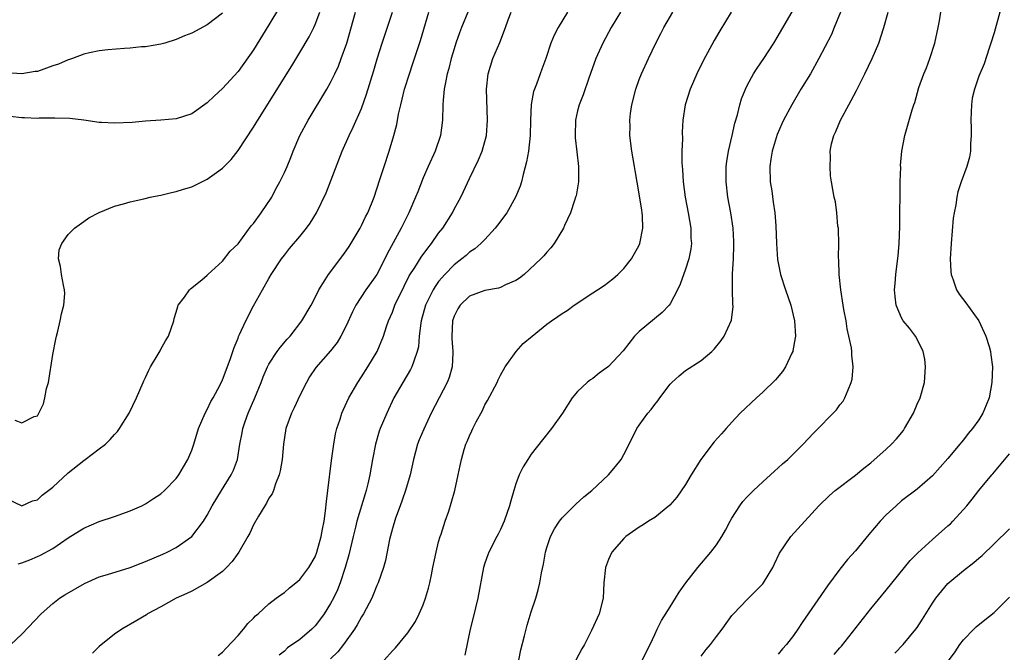
# Model space of a CAD drawing. Units: inches. Extents: x 2568000 to 2571000, y 1509000 to 1512000.
# Drawn here: x 2568687 to 2568814, y 1509294 to 1509376 of the extents above; entities that cross this region are included whole.
import ezdxf

# ---------------------------------------------------------------- set-up
doc = ezdxf.new("R2010")
doc.units = ezdxf.units.IN
doc.header["$MEASUREMENT"] = 0
doc.layers.add('LD25681509_2ft', color=53, linetype='Continuous')

msp = doc.modelspace()

# ---------------------------------------------------------------- linework, layer by layer
at = {"layer": 'LD25681509_2ft'}
for points, elevation in [([(2568720.37, 1509377.63), (2568719, 1509375.34), (2568717, 1509372.14), (2568715, 1509369.33), (2568713, 1509367.1), (2568711.89, 1509366.11), (2568711, 1509365.24), (2568709, 1509363.83), (2568707, 1509363.17), (2568705, 1509363), (2568703, 1509362.86), (2568701.3, 1509362.7), (2568699, 1509362.61), (2568697.3, 1509362.7), (2568697, 1509362.71), (2568695.02, 1509362.98), (2568693.2, 1509363.2), (2568691.26, 1509363.26), (2568691, 1509363.24), (2568689.24, 1509363.24), (2568689, 1509363.21), (2568687.32, 1509363.32), (2568687, 1509363.31), (2568685.48, 1509363.48)], 9658), ([(2568685, 1509313.93), (2568687, 1509313), (2568688.37, 1509313.63), (2568689, 1509313.78), (2568689.63, 1509314.37), (2568691, 1509315.43), (2568693, 1509317.26), (2568695, 1509318.89), (2568695.17, 1509319), (2568697, 1509320.4), (2568697.82, 1509321), (2568698.41, 1509321.59), (2568699, 1509322.26), (2568699.36, 1509322.64), (2568699.65, 1509323), (2568700.88, 1509325), (2568701.83, 1509327), (2568702.72, 1509329), (2568702.79, 1509329.21), (2568703, 1509329.63), (2568703.42, 1509330.58), (2568703.65, 1509331), (2568704.65, 1509332.65), (2568704.89, 1509333.11), (2568705, 1509333.29), (2568705.6, 1509334.4), (2568706, 1509335), (2568706.67, 1509337), (2568706.73, 1509337.27), (2568707, 1509338.11), (2568707.18, 1509338.82), (2568707.26, 1509339), (2568708.04, 1509340.04), (2568708.7, 1509341), (2568708.85, 1509341.15), (2568710.31, 1509342.31), (2568711, 1509342.89), (2568711.1, 1509343), (2568713, 1509344.73), (2568713.97, 1509346.03), (2568715, 1509346.95), (2568716.7, 1509349.3), (2568717, 1509349.6), (2568718.01, 1509351), (2568719.37, 1509353), (2568719.91, 1509354.09), (2568720.43, 1509355), (2568721, 1509356.21), (2568721.36, 1509357), (2568721.84, 1509358.16), (2568722.16, 1509359), (2568723.02, 1509361), (2568724.09, 1509363), (2568726.5, 1509367), (2568727, 1509367.88), (2568727.54, 1509369), (2568728, 1509370), (2568728.38, 1509371), (2568729.08, 1509373), (2568730.23, 1509377)], 9662), ([(2568713, 1509376.86), (2568711, 1509375.36), (2568709, 1509374.26), (2568708.08, 1509373.92), (2568707, 1509373.44), (2568705.52, 1509373), (2568705, 1509372.86), (2568703, 1509372.52), (2568702.49, 1509372.49), (2568701, 1509372.32), (2568700.29, 1509372.29), (2568698.12, 1509372.12), (2568697, 1509372), (2568695.75, 1509371.75), (2568695, 1509371.56), (2568693.54, 1509371), (2568693.14, 1509370.86), (2568693, 1509370.84), (2568691.74, 1509370.26), (2568691, 1509370.03), (2568689, 1509369.33), (2568688.71, 1509369.29), (2568687, 1509368.99), (2568685, 1509369.12)], 9656), ([(2568685.56, 1509295), (2568687, 1509296.35), (2568689.49, 1509299), (2568691, 1509300.31), (2568691.86, 1509301), (2568692.56, 1509301.44), (2568695.09, 1509302.91), (2568697, 1509303.77), (2568698.08, 1509304.08), (2568701, 1509304.99), (2568702.44, 1509305.56), (2568703, 1509305.77), (2568705.26, 1509306.74), (2568705.81, 1509307), (2568707, 1509307.59), (2568709.01, 1509309), (2568710.54, 1509311), (2568711, 1509311.77), (2568711.66, 1509313), (2568712.87, 1509315), (2568714.11, 1509317), (2568714.39, 1509317.61), (2568714.91, 1509319), (2568715.25, 1509321), (2568715.54, 1509322.46), (2568715.62, 1509323), (2568715.92, 1509323.92), (2568716.3, 1509325), (2568717.16, 1509327), (2568717.99, 1509329), (2568718.27, 1509329.73), (2568718.81, 1509331), (2568719, 1509331.36), (2568720.08, 1509333), (2568720.46, 1509333.54), (2568721.38, 1509334.62), (2568721.74, 1509335), (2568723.27, 1509337), (2568724.46, 1509339), (2568725, 1509340.01), (2568725.49, 1509341), (2568726.29, 1509342.29), (2568726.71, 1509343), (2568728.56, 1509345.44), (2568729, 1509346.04), (2568729.39, 1509346.61), (2568730.82, 1509349), (2568731, 1509349.34), (2568731.53, 1509350.47), (2568731.81, 1509351), (2568732.62, 1509353), (2568733, 1509354.11), (2568733.44, 1509355.44), (2568733.92, 1509357), (2568734.57, 1509359), (2568735.17, 1509361), (2568735.56, 1509362.44), (2568735.78, 1509363.78), (2568736.08, 1509365), (2568736.29, 1509365.71), (2568736.57, 1509367), (2568737.2, 1509369), (2568737.67, 1509370.33), (2568738.65, 1509373.35), (2568739.71, 1509377)], 9666), ([(2568686.09, 1509324.09), (2568687, 1509323.77), (2568688.57, 1509324.57), (2568689, 1509324.67), (2568689.2, 1509325), (2568689.77, 1509326.23), (2568689.96, 1509327), (2568690.19, 1509328.19), (2568690.42, 1509329), (2568691, 1509332.63), (2568691.39, 1509334.61), (2568691.47, 1509335), (2568691.64, 1509335.64), (2568691.94, 1509337), (2568692.1, 1509337.9), (2568692.43, 1509339), (2568692.54, 1509340.54), (2568692.53, 1509341), (2568692.38, 1509341.62), (2568692.1, 1509343), (2568692.01, 1509344.01), (2568691.75, 1509345), (2568691.8, 1509346.2), (2568692.15, 1509347), (2568693, 1509348.19), (2568693.81, 1509349), (2568695, 1509349.85), (2568695.65, 1509350.35), (2568697, 1509351.03), (2568699, 1509351.86), (2568700.14, 1509352.14), (2568701, 1509352.4), (2568702.81, 1509352.81), (2568703.59, 1509353), (2568704.75, 1509353.25), (2568705, 1509353.28), (2568706.38, 1509353.62), (2568707, 1509353.73), (2568707.95, 1509354.05), (2568709, 1509354.37), (2568709.43, 1509354.57), (2568711, 1509355.33), (2568712.22, 1509356.22), (2568713, 1509356.76), (2568714.1, 1509357.9), (2568715, 1509359.07), (2568717, 1509362.07), (2568717.35, 1509362.65), (2568717.55, 1509363), (2568721.95, 1509370.05), (2568723, 1509371.76), (2568724.2, 1509373.8), (2568724.81, 1509375), (2568725, 1509375.41), (2568725.62, 1509377)], 9660), ([(2568686.51, 1509305.49), (2568687, 1509305.62), (2568688, 1509306), (2568689, 1509306.41), (2568689.41, 1509306.59), (2568691, 1509307.47), (2568693, 1509308.83), (2568695, 1509310.1), (2568697, 1509310.95), (2568699, 1509311.62), (2568701, 1509312.33), (2568702.53, 1509313), (2568703, 1509313.24), (2568704.06, 1509313.94), (2568705, 1509314.55), (2568705.48, 1509315), (2568707, 1509316.54), (2568707.33, 1509317), (2568707.94, 1509318.06), (2568708.5, 1509319), (2568709, 1509320.23), (2568709.26, 1509321), (2568709.88, 1509323), (2568710.74, 1509325), (2568711, 1509325.48), (2568711.48, 1509326.52), (2568711.76, 1509327), (2568712.67, 1509328.67), (2568713, 1509329.34), (2568713.98, 1509331.98), (2568714.48, 1509333.52), (2568715, 1509334.75), (2568715.07, 1509334.93), (2568715.2, 1509335.2), (2568716.03, 1509337), (2568717, 1509338.91), (2568718.15, 1509341), (2568719, 1509342.49), (2568719.3, 1509343), (2568720.63, 1509345), (2568721, 1509345.5), (2568721.65, 1509346.35), (2568723, 1509347.92), (2568723.87, 1509349), (2568724.35, 1509349.65), (2568725.18, 1509351), (2568726.44, 1509353.56), (2568728.49, 1509359), (2568729.39, 1509361), (2568729.93, 1509362.07), (2568731, 1509364.53), (2568731.65, 1509366.35), (2568732.58, 1509369.42), (2568733.03, 1509370.97), (2568733.68, 1509373), (2568735, 1509377)], 9664), ([(2568744.77, 1509377), (2568743.96, 1509375), (2568743.69, 1509374.31), (2568743.24, 1509373), (2568743, 1509372.26), (2568742.63, 1509371), (2568742.31, 1509369.69), (2568742.11, 1509369), (2568741.87, 1509367.87), (2568741.73, 1509367), (2568741.59, 1509365.59), (2568741.56, 1509365), (2568741.5, 1509363), (2568741.22, 1509361), (2568740.53, 1509359), (2568739.63, 1509357), (2568739, 1509355.52), (2568738.28, 1509353.72), (2568738.01, 1509353), (2568737.14, 1509351), (2568736.15, 1509349), (2568734.32, 1509345.68), (2568734.01, 1509345), (2568733, 1509342.98), (2568731.58, 1509341), (2568730.27, 1509339), (2568729.85, 1509338.15), (2568729, 1509336.32), (2568728.32, 1509335), (2568727.83, 1509334.17), (2568727, 1509333.11), (2568725.07, 1509330.93), (2568724.28, 1509329.72), (2568723.86, 1509329), (2568723, 1509327.28), (2568722.29, 1509325.71), (2568721.91, 1509325), (2568721.21, 1509323), (2568720.89, 1509321), (2568720.71, 1509319), (2568720.46, 1509317.54), (2568720.33, 1509317), (2568719.84, 1509315.84), (2568719.58, 1509315), (2568719.43, 1509314.57), (2568719, 1509313.97), (2568718.68, 1509313.32), (2568718.46, 1509313), (2568717.65, 1509311.65), (2568717, 1509310.51), (2568716.53, 1509309.47), (2568716.29, 1509309), (2568715.11, 1509307), (2568714.24, 1509305.76), (2568713.51, 1509305), (2568713, 1509304.5), (2568711, 1509303.04), (2568709, 1509301.94), (2568708.38, 1509301.62), (2568706.98, 1509301), (2568705, 1509299.89), (2568703.28, 1509299), (2568703.12, 1509298.88), (2568701.89, 1509298.11), (2568699.95, 1509297), (2568699, 1509296.36), (2568697, 1509294.75), (2568696.12, 1509293.88)], 9668), ([(2568712.43, 1509293.57), (2568713, 1509294.03), (2568713.45, 1509294.55), (2568715, 1509296.19), (2568715.7, 1509297), (2568716.27, 1509297.73), (2568717, 1509298.44), (2568717.27, 1509298.73), (2568717.61, 1509299), (2568719, 1509300.28), (2568719.95, 1509301), (2568720.54, 1509301.46), (2568721, 1509301.77), (2568721.66, 1509302.34), (2568722.51, 1509303), (2568723, 1509303.43), (2568724.17, 1509305), (2568725, 1509306.4), (2568725.22, 1509307), (2568725.77, 1509309), (2568725.96, 1509309.96), (2568726.14, 1509311), (2568726.33, 1509312.33), (2568726.45, 1509313.55), (2568726.65, 1509315), (2568727.11, 1509318.89), (2568727.4, 1509321), (2568727.65, 1509322.35), (2568727.8, 1509323), (2568728.23, 1509324.23), (2568728.46, 1509325), (2568728.62, 1509325.38), (2568729.36, 1509327), (2568730.51, 1509329), (2568731, 1509329.72), (2568731.84, 1509331), (2568733.01, 1509333), (2568733.83, 1509335), (2568734.23, 1509336.23), (2568734.51, 1509337), (2568735, 1509338.11), (2568735.25, 1509338.75), (2568735.33, 1509339), (2568736.51, 1509341.49), (2568737.19, 1509342.81), (2568737.9, 1509343.9), (2568738.75, 1509345.25), (2568739.6, 1509346.4), (2568740.09, 1509347), (2568741, 1509348.33), (2568741.52, 1509349), (2568742.78, 1509351), (2568743, 1509351.44), (2568743.89, 1509353), (2568744.24, 1509353.76), (2568745, 1509355.45), (2568746.16, 1509357.84), (2568746.64, 1509359), (2568747.18, 1509361), (2568747.34, 1509363), (2568747.19, 1509367), (2568747.4, 1509369), (2568748.03, 1509371), (2568748.91, 1509373.09), (2568749.67, 1509375), (2568750.02, 1509376.02), (2568750.39, 1509377)], 9670), ([(2568757.7, 1509377), (2568756.49, 1509375), (2568755.99, 1509374.01), (2568755.53, 1509373), (2568754.87, 1509371), (2568754.38, 1509369.62), (2568754.14, 1509369), (2568753.67, 1509367.67), (2568753.4, 1509367), (2568753.3, 1509366.7), (2568752.98, 1509365.02), (2568752.9, 1509363), (2568752.88, 1509361), (2568752.65, 1509359), (2568752.4, 1509357.6), (2568751.94, 1509355.94), (2568751.72, 1509355), (2568751.55, 1509354.45), (2568750.97, 1509353), (2568749.82, 1509351), (2568748.63, 1509349.37), (2568748.32, 1509349), (2568747, 1509347.54), (2568746.47, 1509347), (2568745.7, 1509346.3), (2568745, 1509345.87), (2568744.55, 1509345.45), (2568743.99, 1509345), (2568743, 1509344.26), (2568741.8, 1509343), (2568741, 1509342.06), (2568740.55, 1509341.45), (2568740.29, 1509341), (2568739.61, 1509339.61), (2568739.3, 1509339), (2568738.73, 1509337), (2568738.68, 1509336.68), (2568738.49, 1509335), (2568738.37, 1509333.63), (2568738.23, 1509333), (2568737.77, 1509331.77), (2568737.53, 1509331), (2568737.35, 1509330.65), (2568736.35, 1509329), (2568735.2, 1509327), (2568734.27, 1509325), (2568733.43, 1509323), (2568733.31, 1509322.69), (2568732.8, 1509321), (2568732.42, 1509319), (2568732.09, 1509317), (2568731.83, 1509315.83), (2568731.62, 1509315), (2568731.46, 1509314.54), (2568730.41, 1509311), (2568730.23, 1509310.23), (2568729.9, 1509309), (2568729.34, 1509306.66), (2568728.88, 1509305), (2568728.25, 1509303), (2568727.91, 1509302.09), (2568727.37, 1509301), (2568727, 1509300.32), (2568726.15, 1509299), (2568725.68, 1509298.32), (2568725, 1509297.43), (2568724.58, 1509297), (2568723, 1509295.66), (2568721.43, 1509294.57), (2568721, 1509294.16), (2568720.35, 1509293.65)], 9672), ([(2568764.58, 1509377), (2568763.34, 1509375), (2568762.26, 1509373), (2568761.39, 1509371), (2568760.46, 1509368.46), (2568759.71, 1509366.29), (2568759.2, 1509365), (2568759, 1509364.21), (2568758.72, 1509363), (2568758.69, 1509361), (2568758.71, 1509360.71), (2568758.91, 1509358.91), (2568759.13, 1509357), (2568759.11, 1509355), (2568758.8, 1509353.2), (2568758.75, 1509353), (2568758.6, 1509352.6), (2568758.1, 1509351), (2568757.32, 1509349.32), (2568757.19, 1509349), (2568755.96, 1509347), (2568755.54, 1509346.46), (2568755, 1509345.87), (2568754.61, 1509345.39), (2568754.26, 1509345), (2568752.1, 1509343), (2568751.48, 1509342.52), (2568751, 1509342.21), (2568749.65, 1509341.65), (2568749, 1509341.32), (2568748.77, 1509341.23), (2568747, 1509340.92), (2568745, 1509340.16), (2568743.77, 1509339), (2568743.47, 1509338.53), (2568743, 1509337.59), (2568742.79, 1509337), (2568742.7, 1509335), (2568742.7, 1509334.7), (2568742.85, 1509333), (2568742.82, 1509332.82), (2568742.73, 1509331), (2568742.36, 1509329.64), (2568742.09, 1509329), (2568740.03, 1509325), (2568739.06, 1509322.94), (2568738.47, 1509321.53), (2568738.27, 1509321), (2568737.73, 1509319), (2568737.29, 1509317), (2568736.71, 1509315), (2568736.28, 1509313.72), (2568736, 1509313), (2568735.4, 1509311.4), (2568735, 1509310.04), (2568734.61, 1509308.61), (2568734.09, 1509305.91), (2568733.84, 1509305), (2568733.16, 1509303), (2568733, 1509302.67), (2568732.53, 1509301.47), (2568732.32, 1509301), (2568731.24, 1509299), (2568731, 1509298.61), (2568730.43, 1509297.57), (2568730.08, 1509297), (2568728.67, 1509295), (2568727.93, 1509294.07), (2568727, 1509293.17)], 9674), ([(2568733.95, 1509293), (2568735, 1509294.21), (2568735.42, 1509294.58), (2568737, 1509296.52), (2568738.01, 1509297.99), (2568738.49, 1509299), (2568739, 1509300.17), (2568739.3, 1509301), (2568739.7, 1509302.3), (2568739.86, 1509303), (2568740.05, 1509304.05), (2568740.26, 1509305), (2568740.66, 1509307), (2568741, 1509308.32), (2568741.19, 1509309), (2568741.31, 1509309.31), (2568741.86, 1509311), (2568742.31, 1509312.31), (2568742.64, 1509313.36), (2568743.08, 1509315), (2568743.53, 1509317), (2568743.79, 1509318.21), (2568743.94, 1509319), (2568744.29, 1509320.29), (2568744.51, 1509321), (2568744.68, 1509321.32), (2568745, 1509322.09), (2568745.3, 1509322.7), (2568745.43, 1509323), (2568745.88, 1509323.88), (2568746.66, 1509325.34), (2568747, 1509326.07), (2568747.34, 1509326.66), (2568748.57, 1509329), (2568748.69, 1509329.31), (2568749, 1509329.92), (2568749.6, 1509331), (2568751.03, 1509333), (2568751.96, 1509334.03), (2568753.11, 1509335), (2568755, 1509336.56), (2568755.63, 1509337), (2568756.46, 1509337.54), (2568757, 1509337.94), (2568757.66, 1509338.34), (2568758.57, 1509339), (2568761, 1509340.6), (2568761.57, 1509341), (2568762.43, 1509341.57), (2568763.56, 1509342.44), (2568764.2, 1509343), (2568765, 1509343.78), (2568765.97, 1509345), (2568767, 1509346.8), (2568767.09, 1509347), (2568767.48, 1509349), (2568767.4, 1509350.6), (2568767.37, 1509351), (2568767.31, 1509351.31), (2568767, 1509353.46), (2568766.46, 1509356.46), (2568766.38, 1509357), (2568766.02, 1509359), (2568765.78, 1509361), (2568765.8, 1509362.2), (2568765.78, 1509363), (2568765.88, 1509363.88), (2568766.05, 1509365), (2568766.55, 1509367), (2568767, 1509368.27), (2568767.29, 1509369), (2568768.18, 1509371), (2568769.13, 1509373), (2568769.78, 1509374.22), (2568770.16, 1509375), (2568771.35, 1509377)], 9676), ([(2568778.91, 1509377), (2568777.42, 1509374.58), (2568776.69, 1509373.31), (2568775.3, 1509370.7), (2568774.47, 1509369), (2568773.59, 1509367), (2568772.96, 1509365), (2568772.66, 1509363), (2568772.56, 1509361.44), (2568772.58, 1509360.58), (2568772.53, 1509359), (2568772.52, 1509357.48), (2568772.59, 1509356.59), (2568772.68, 1509355), (2568772.95, 1509353), (2568773.34, 1509351), (2568773.68, 1509349), (2568773.7, 1509347.7), (2568773.76, 1509347), (2568773.69, 1509346.31), (2568773.41, 1509345), (2568773, 1509343.7), (2568772.28, 1509341.72), (2568771.97, 1509341), (2568771, 1509339.17), (2568770.89, 1509339), (2568769.96, 1509338.04), (2568767, 1509335.6), (2568766.39, 1509335), (2568764.89, 1509333.11), (2568763, 1509331.05), (2568761.81, 1509330.19), (2568761, 1509329.51), (2568760.68, 1509329.32), (2568760.24, 1509329), (2568759, 1509327.82), (2568758.29, 1509327), (2568757.03, 1509325.03), (2568755.63, 1509323), (2568754.46, 1509321.54), (2568753, 1509319.68), (2568752.54, 1509319), (2568751.94, 1509318.06), (2568751.45, 1509317), (2568751, 1509315.83), (2568750.74, 1509315), (2568750.35, 1509313.65), (2568750.18, 1509313), (2568749.48, 1509311), (2568749, 1509309.93), (2568748.7, 1509309.3), (2568748.53, 1509309), (2568747.51, 1509307), (2568747.37, 1509306.63), (2568747, 1509305.54), (2568746.83, 1509305), (2568746.09, 1509301), (2568745.49, 1509298.51), (2568745.1, 1509297), (2568744.38, 1509293.62)], 9678), ([(2568751.37, 1509293), (2568751.66, 1509294.34), (2568752.12, 1509296.12), (2568752.33, 1509297), (2568752.47, 1509297.53), (2568753, 1509299.24), (2568753.58, 1509301), (2568753.89, 1509302.11), (2568754.1, 1509303), (2568754.32, 1509304.32), (2568754.57, 1509305.43), (2568754.83, 1509307), (2568755, 1509307.57), (2568755.5, 1509309), (2568756.01, 1509309.99), (2568756.67, 1509311), (2568757, 1509311.44), (2568758.77, 1509313.23), (2568759.82, 1509314.18), (2568760.84, 1509315), (2568763, 1509317), (2568763.92, 1509318.08), (2568764.64, 1509319), (2568765, 1509319.64), (2568766.14, 1509321.86), (2568766.69, 1509323), (2568767, 1509323.46), (2568768.09, 1509325), (2568768.52, 1509325.48), (2568769, 1509326.12), (2568769.4, 1509326.6), (2568769.68, 1509327), (2568771, 1509328.75), (2568771.23, 1509329), (2568772.15, 1509329.85), (2568773, 1509330.52), (2568775, 1509331.85), (2568776.39, 1509333), (2568776.7, 1509333.3), (2568777.6, 1509334.41), (2568777.98, 1509335), (2568778.93, 1509337.07), (2568779.15, 1509338.85), (2568779.12, 1509339.12), (2568779.08, 1509341), (2568779.1, 1509342.9), (2568779.09, 1509343.09), (2568779.22, 1509345), (2568779.27, 1509346.73), (2568779.27, 1509347.27), (2568779.16, 1509349), (2568778.86, 1509351), (2568778.49, 1509353), (2568778.24, 1509355), (2568778.26, 1509357), (2568778.35, 1509357.65), (2568778.58, 1509359), (2568779.05, 1509361), (2568779.4, 1509362.6), (2568779.71, 1509363.71), (2568780.01, 1509365), (2568780.24, 1509365.76), (2568780.75, 1509367), (2568781, 1509367.51), (2568781.81, 1509369), (2568782.27, 1509369.73), (2568783.13, 1509371), (2568784.42, 1509373), (2568785, 1509373.93), (2568787, 1509377.33)], 9680), ([(2568793.06, 1509377), (2568792.27, 1509375), (2568791.89, 1509374.11), (2568790.29, 1509371), (2568789.17, 1509369), (2568787.95, 1509367), (2568786.76, 1509365), (2568785.69, 1509363), (2568785.46, 1509362.54), (2568784.86, 1509361.14), (2568784.22, 1509359), (2568784.06, 1509357.94), (2568783.93, 1509357), (2568783.98, 1509355), (2568784.16, 1509353.84), (2568784.37, 1509352.37), (2568784.58, 1509351), (2568784.71, 1509349.29), (2568784.79, 1509347), (2568784.92, 1509344.92), (2568785.3, 1509343), (2568785.96, 1509341), (2568786.66, 1509339), (2568787.13, 1509337), (2568787.23, 1509335), (2568787.21, 1509334.79), (2568786.91, 1509333.09), (2568786.89, 1509333), (2568786.77, 1509332.77), (2568785.96, 1509331), (2568785.58, 1509330.42), (2568784.67, 1509329.33), (2568783, 1509327.74), (2568782.17, 1509327), (2568780.09, 1509325), (2568779, 1509323.82), (2568778.27, 1509323), (2568777.66, 1509322.34), (2568776.72, 1509321.28), (2568774.97, 1509319), (2568773.73, 1509317), (2568773, 1509315.77), (2568771.88, 1509314.12), (2568770.94, 1509313.06), (2568769, 1509311.5), (2568768.2, 1509311), (2568767.49, 1509310.51), (2568767, 1509310.21), (2568765.26, 1509309), (2568765, 1509308.77), (2568763.45, 1509307), (2568763, 1509306.03), (2568762.6, 1509305), (2568762.42, 1509303), (2568762.32, 1509301), (2568761.8, 1509299), (2568760.81, 1509296.81), (2568759.89, 1509295), (2568759.54, 1509294.46), (2568758.79, 1509293)], 9682), ([(2568767.38, 1509293), (2568768.4, 1509295), (2568769, 1509296.33), (2568769.32, 1509297), (2568769.89, 1509298.11), (2568771, 1509299.9), (2568771.71, 1509301), (2568772.19, 1509301.81), (2568773.04, 1509303), (2568774.59, 1509305), (2568776.29, 1509307), (2568777, 1509307.93), (2568777.69, 1509309), (2568778.16, 1509309.84), (2568778.78, 1509311), (2568779, 1509311.38), (2568780.05, 1509313), (2568780.44, 1509313.55), (2568781, 1509314.15), (2568781.4, 1509314.6), (2568781.82, 1509315), (2568783, 1509316.12), (2568783.99, 1509317), (2568784.51, 1509317.49), (2568785, 1509317.91), (2568785.56, 1509318.44), (2568786.25, 1509319), (2568788.26, 1509321), (2568789.58, 1509322.42), (2568792.55, 1509325.45), (2568793, 1509326.09), (2568793.42, 1509326.58), (2568793.66, 1509327), (2568794.05, 1509328.05), (2568794.48, 1509329), (2568794.58, 1509329.42), (2568794.73, 1509331), (2568794.54, 1509332.54), (2568794.55, 1509333), (2568794.5, 1509333.5), (2568794.17, 1509335), (2568793.93, 1509335.93), (2568793.79, 1509337), (2568793.53, 1509338.47), (2568793.43, 1509339), (2568793.1, 1509341), (2568792.89, 1509343), (2568792.84, 1509344.84), (2568792.82, 1509345.18), (2568792.84, 1509347), (2568792.83, 1509348.83), (2568792.81, 1509349), (2568792.75, 1509349.25), (2568792.59, 1509351), (2568792.42, 1509352.42), (2568792.25, 1509353), (2568791.93, 1509355), (2568791.79, 1509355.79), (2568791.73, 1509357), (2568791.78, 1509358.22), (2568791.73, 1509359), (2568791.92, 1509359.92), (2568792.2, 1509361), (2568792.47, 1509361.53), (2568793.08, 1509363), (2568794.14, 1509365), (2568794.46, 1509365.55), (2568795.14, 1509366.86), (2568796.23, 1509369), (2568797.19, 1509371), (2568798.05, 1509373), (2568798.7, 1509375), (2568799.24, 1509377)], 9684), ([(2568775, 1509293.49), (2568775.65, 1509294.35), (2568776.22, 1509295), (2568777, 1509296.04), (2568777.76, 1509297), (2568779, 1509298.76), (2568779.2, 1509299), (2568781, 1509300.86), (2568781.15, 1509301), (2568783, 1509302.89), (2568783.09, 1509303), (2568784.29, 1509305), (2568784.53, 1509305.47), (2568785.16, 1509306.84), (2568786.65, 1509309), (2568790.27, 1509313), (2568791.65, 1509314.35), (2568792.38, 1509315), (2568795, 1509316.99), (2568796.11, 1509317.89), (2568797, 1509318.58), (2568799, 1509320.33), (2568799.7, 1509321), (2568800.32, 1509321.68), (2568801.22, 1509322.78), (2568801.38, 1509323), (2568802.52, 1509325), (2568803, 1509326.17), (2568803.4, 1509327), (2568803.96, 1509329), (2568804.08, 1509331), (2568803.99, 1509331.99), (2568803.79, 1509333), (2568803, 1509334.6), (2568802.78, 1509335), (2568802.03, 1509336.03), (2568801.21, 1509337), (2568801, 1509337.36), (2568800.29, 1509339), (2568800.15, 1509340.15), (2568800.07, 1509341), (2568800.16, 1509341.84), (2568800.25, 1509343), (2568800.43, 1509344.43), (2568800.57, 1509345.43), (2568800.69, 1509347), (2568800.78, 1509349.22), (2568800.82, 1509355), (2568800.89, 1509356.89), (2568800.87, 1509357.13), (2568801.04, 1509358.96), (2568801.43, 1509361), (2568801.78, 1509362.22), (2568802.36, 1509364.36), (2568802.58, 1509365), (2568802.71, 1509365.29), (2568803.23, 1509367.23), (2568803.86, 1509369), (2568804.21, 1509369.79), (2568804.65, 1509371), (2568805.3, 1509373), (2568805.73, 1509375), (2568805.9, 1509375.9), (2568806.07, 1509377)], 9686), ([(2568813.74, 1509377), (2568813, 1509374.34), (2568812.58, 1509373), (2568812.35, 1509372.35), (2568811.68, 1509370.32), (2568811, 1509368.69), (2568810.43, 1509367), (2568810.15, 1509365.85), (2568810.04, 1509365), (2568810.02, 1509364.02), (2568809.96, 1509363), (2568810.01, 1509361.99), (2568810.02, 1509361), (2568809.93, 1509359.93), (2568809.94, 1509359), (2568809.8, 1509358.2), (2568809.46, 1509357), (2568808.73, 1509355), (2568808.3, 1509353.7), (2568808.16, 1509353), (2568808.02, 1509352.02), (2568807.8, 1509351), (2568807.69, 1509350.31), (2568807.4, 1509347), (2568807.3, 1509345), (2568807.37, 1509343.37), (2568807.42, 1509343), (2568807.69, 1509342.31), (2568808.12, 1509341), (2568808.45, 1509340.45), (2568809.33, 1509339.33), (2568811, 1509337), (2568811.93, 1509335), (2568812.36, 1509333.64), (2568812.53, 1509333), (2568812.57, 1509332.57), (2568812.78, 1509331), (2568812.71, 1509329), (2568812.33, 1509327), (2568811.96, 1509326.04), (2568811.52, 1509325), (2568811, 1509324.16), (2568810.2, 1509323), (2568809.64, 1509322.36), (2568809, 1509321.55), (2568808.74, 1509321.26), (2568808.54, 1509321), (2568807, 1509319.15), (2568805, 1509316.89), (2568803, 1509315.17), (2568801, 1509313.62), (2568800.29, 1509313), (2568799, 1509311.81), (2568798.23, 1509311), (2568796.74, 1509309.26), (2568795, 1509307.18), (2568793.98, 1509306.02), (2568793, 1509304.78), (2568791.4, 1509302.6), (2568788.13, 1509297.87), (2568787.56, 1509297), (2568787, 1509296.2), (2568786.09, 1509295), (2568785.56, 1509294.44), (2568785, 1509293.76)], 9688), ([(2568792.27, 1509293.73), (2568793, 1509294.59), (2568793.2, 1509294.8), (2568797, 1509299.63), (2568799, 1509302.06), (2568802.09, 1509305.91), (2568803.08, 1509306.92), (2568805, 1509308.64), (2568807, 1509310.38), (2568807.32, 1509310.68), (2568807.63, 1509311), (2568809.44, 1509313), (2568810.15, 1509313.85), (2568811, 1509314.99), (2568812.68, 1509317), (2568812.84, 1509317.16), (2568815, 1509319.73)], 9690), ([(2568800.13, 1509293.87), (2568801.19, 1509295), (2568802.84, 1509297), (2568803, 1509297.22), (2568803.71, 1509298.29), (2568805, 1509300.37), (2568805.42, 1509301), (2568807, 1509302.94), (2568809, 1509304.6), (2568810.37, 1509305.63), (2568811, 1509306.21), (2568811.43, 1509306.57), (2568813, 1509308.05), (2568815, 1509310)], 9692), ([(2568805.65, 1509291), (2568807.94, 1509294.06), (2568808.55, 1509295), (2568809, 1509295.61), (2568810.35, 1509297), (2568810.68, 1509297.32), (2568811.77, 1509298.23), (2568813, 1509299.18), (2568815, 1509301.15)], 9694)]:
    msp.add_lwpolyline(points, dxfattribs=dict(at, elevation=elevation))

doc.saveas('drawing.dxf')
